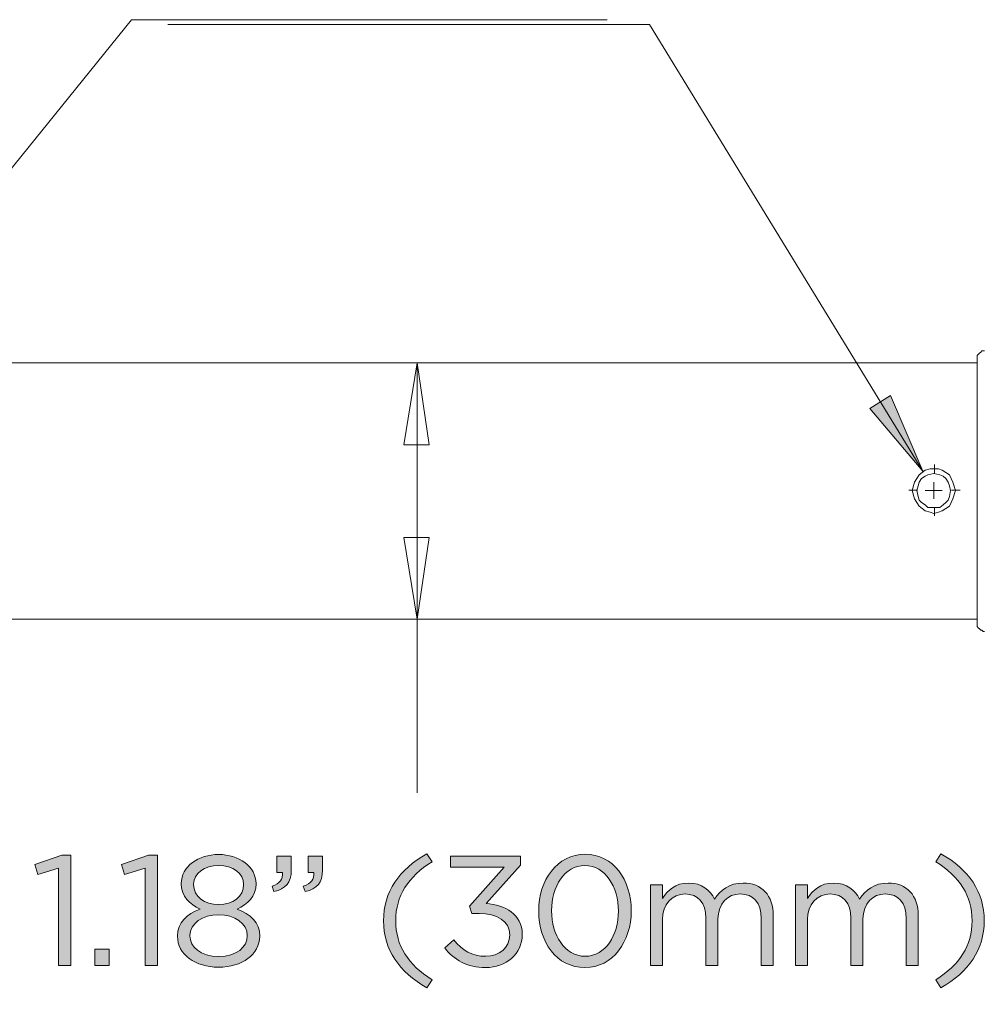
# Model space of a CAD drawing. Units: inches. Extents: x 0.5 to 16.1, y 0.5 to 11.2.
# Drawn here: x 5.9 to 7, y 8.3 to 9.4 of the extents above; entities that cross this region are included whole.
import ezdxf

# ---------------------------------------------------------------- set-up
doc = ezdxf.new("R2010")
doc.units = ezdxf.units.IN
doc.header["$MEASUREMENT"] = 0
for name, pattern in [('AI-Linetype-16', [0.75, 0.6, -0.05, 0.05, -0.05]), ('AI-Linetype-17', [0.75, 0.6, -0.05, 0.05, -0.05]), ('AI-Linetype-18', [0.75, 0.6, -0.05, 0.05, -0.05]), ('AI-Linetype-19', [0.75, 0.6, -0.05, 0.05, -0.05])]:
    doc.linetypes.add(name, pattern=pattern)
doc.layers.add('Layer 1', color=7, linetype='Continuous', lineweight=0)

# ---------------------------------------------------------------- blocks, each defined once
blk = doc.blocks.new('Block_19')
at = {"layer": 'Layer 1', "true_color": 0x000000, "transparency": 33554687}
h = blk.add_hatch(color=18, dxfattribs=at)
h.dxf.hatch_style = 2
edge = h.paths.add_edge_path()
edge.add_spline(control_points=[(6.3176, 8.4074), (6.3176, 8.4406), (6.3354, 8.4666), (6.3676, 8.4847), (6.3676, 8.4847), (6.3735, 8.4755), (6.3735, 8.4755), (6.3461, 8.458), (6.3316, 8.4363), (6.3316, 8.4074), (6.3316, 8.3785), (6.3461, 8.3568), (6.3735, 8.3393), (6.3735, 8.3393), (6.3676, 8.3301), (6.3676, 8.3301), (6.3354, 8.3482), (6.3176, 8.3742), (6.3176, 8.4074)], knot_values=[0, 0, 0, 0, 1, 1, 1, 2, 2, 2, 3, 3, 3, 4, 4, 4, 5, 5, 5, 6, 6, 6, 6], degree=3, periodic=0)
h = blk.add_hatch(color=18, dxfattribs=at)
h.dxf.hatch_style = 2
edge = h.paths.add_edge_path()
edge.add_spline(control_points=[(6.5884, 8.4184), (6.5884, 8.4184), (6.5884, 8.4188), (6.5884, 8.4188), (6.5884, 8.4464), (6.5732, 8.4711), (6.5498, 8.4711), (6.5261, 8.4711), (6.5113, 8.4469), (6.5113, 8.4191), (6.5113, 8.4191), (6.5113, 8.4188), (6.5113, 8.4188), (6.5113, 8.3911), (6.5265, 8.3664), (6.5501, 8.3664), (6.5738, 8.3664), (6.5884, 8.3908), (6.5884, 8.4184)], knot_values=[0, 0, 0, 0, 1, 1, 1, 2, 2, 2, 3, 3, 3, 4, 4, 4, 5, 5, 5, 6, 6, 6, 6], degree=3, periodic=0)
edge = h.paths.add_edge_path()
edge.add_spline(control_points=[(6.4965, 8.4184), (6.4965, 8.4184), (6.4965, 8.4188), (6.4965, 8.4188), (6.4965, 8.4542), (6.5176, 8.4841), (6.5501, 8.4841), (6.5826, 8.4841), (6.6032, 8.4545), (6.6032, 8.4191), (6.6032, 8.4191), (6.6032, 8.4188), (6.6032, 8.4188), (6.6032, 8.3834), (6.5823, 8.3534), (6.5498, 8.3534), (6.5171, 8.3534), (6.4965, 8.383), (6.4965, 8.4184)], knot_values=[0, 0, 0, 0, 1, 1, 1, 2, 2, 2, 3, 3, 3, 4, 4, 4, 5, 5, 5, 6, 6, 6, 6], degree=3, periodic=0)
h = blk.add_hatch(color=18, dxfattribs=at)
h.dxf.hatch_style = 2
edge = h.paths.add_edge_path()
edge.add_spline(control_points=[(6.9544, 8.3393), (6.9818, 8.3568), (6.9963, 8.3785), (6.9963, 8.4074), (6.9963, 8.4363), (6.9818, 8.458), (6.9544, 8.4755), (6.9544, 8.4755), (6.9603, 8.4847), (6.9603, 8.4847), (6.9925, 8.4666), (7.0103, 8.4406), (7.0103, 8.4074), (7.0103, 8.3742), (6.9925, 8.3482), (6.9603, 8.3301), (6.9603, 8.3301), (6.9544, 8.3393), (6.9544, 8.3393)], knot_values=[0, 0, 0, 0, 1, 1, 1, 2, 2, 2, 3, 3, 3, 4, 4, 4, 5, 5, 5, 6, 6, 6, 6], degree=3, periodic=0)
h = blk.add_hatch(color=18, dxfattribs=at)
h.dxf.hatch_style = 2
edge = h.paths.add_edge_path()
edge.add_spline(control_points=[(5.9429, 8.4681), (5.9429, 8.4681), (5.9191, 8.4607), (5.9191, 8.4607), (5.9191, 8.4607), (5.9156, 8.4722), (5.9156, 8.4722), (5.9156, 8.4722), (5.9465, 8.4829), (5.9465, 8.4829), (5.9465, 8.4829), (5.957, 8.4829), (5.957, 8.4829), (5.957, 8.4829), (5.957, 8.3556), (5.957, 8.3556), (5.957, 8.3556), (5.9429, 8.3556), (5.9429, 8.3556), (5.9429, 8.3556), (5.9429, 8.4681), (5.9429, 8.4681)], knot_values=[0, 0, 0, 0, 1, 1, 1, 2, 2, 2, 3, 3, 3, 4, 4, 4, 5, 5, 5, 6, 6, 6, 7, 7, 7, 7], degree=3, periodic=0)
h = blk.add_hatch(color=18, dxfattribs=at)
h.dxf.hatch_style = 2
edge = h.paths.add_edge_path()
edge.add_spline(control_points=[(6.0428, 8.4681), (6.0428, 8.4681), (6.0189, 8.4607), (6.0189, 8.4607), (6.0189, 8.4607), (6.0155, 8.4722), (6.0155, 8.4722), (6.0155, 8.4722), (6.0464, 8.4829), (6.0464, 8.4829), (6.0464, 8.4829), (6.0569, 8.4829), (6.0569, 8.4829), (6.0569, 8.4829), (6.0569, 8.3556), (6.0569, 8.3556), (6.0569, 8.3556), (6.0428, 8.3556), (6.0428, 8.3556), (6.0428, 8.3556), (6.0428, 8.4681), (6.0428, 8.4681)], knot_values=[0, 0, 0, 0, 1, 1, 1, 2, 2, 2, 3, 3, 3, 4, 4, 4, 5, 5, 5, 6, 6, 6, 7, 7, 7, 7], degree=3, periodic=0)
h = blk.add_hatch(color=18, dxfattribs=at)
h.dxf.hatch_style = 2
edge = h.paths.add_edge_path()
edge.add_spline(control_points=[(6.1563, 8.4491), (6.1563, 8.4491), (6.1563, 8.4495), (6.1563, 8.4495), (6.1563, 8.4619), (6.1439, 8.4713), (6.1274, 8.4713), (6.111, 8.4713), (6.0986, 8.4621), (6.0986, 8.4495), (6.0986, 8.4495), (6.0986, 8.4491), (6.0986, 8.4491), (6.0986, 8.4354), (6.1114, 8.426), (6.1274, 8.426), (6.1435, 8.426), (6.1563, 8.4354), (6.1563, 8.4491)], knot_values=[0, 0, 0, 0, 1, 1, 1, 2, 2, 2, 3, 3, 3, 4, 4, 4, 5, 5, 5, 6, 6, 6, 6], degree=3, periodic=0)
edge = h.paths.add_edge_path()
edge.add_spline(control_points=[(6.1605, 8.3899), (6.1605, 8.3899), (6.1605, 8.3902), (6.1605, 8.3902), (6.1605, 8.4043), (6.1459, 8.4143), (6.1274, 8.4143), (6.109, 8.4143), (6.0944, 8.4043), (6.0944, 8.3902), (6.0944, 8.3902), (6.0944, 8.3899), (6.0944, 8.3899), (6.0944, 8.3772), (6.1067, 8.3662), (6.1274, 8.3662), (6.1482, 8.3662), (6.1605, 8.3771), (6.1605, 8.3899)], knot_values=[0, 0, 0, 0, 1, 1, 1, 2, 2, 2, 3, 3, 3, 4, 4, 4, 5, 5, 5, 6, 6, 6, 6], degree=3, periodic=0)
edge = h.paths.add_edge_path()
edge.add_spline(control_points=[(6.08, 8.3895), (6.08, 8.3895), (6.08, 8.3899), (6.08, 8.3899), (6.08, 8.4049), (6.0908, 8.4155), (6.106, 8.4209), (6.0942, 8.4264), (6.0843, 8.4354), (6.0843, 8.45), (6.0843, 8.45), (6.0843, 8.4504), (6.0843, 8.4504), (6.0843, 8.4699), (6.1043, 8.4838), (6.1274, 8.4838), (6.1506, 8.4838), (6.1706, 8.4699), (6.1706, 8.4504), (6.1706, 8.4504), (6.1706, 8.45), (6.1706, 8.45), (6.1706, 8.4354), (6.1607, 8.4264), (6.1489, 8.4209), (6.1639, 8.4153), (6.1749, 8.405), (6.1749, 8.3901), (6.1749, 8.3901), (6.1749, 8.3897), (6.1749, 8.3897), (6.1749, 8.3682), (6.1543, 8.3538), (6.1274, 8.3538), (6.1005, 8.3538), (6.08, 8.3684), (6.08, 8.3895)], knot_values=[0, 0, 0, 0, 1, 1, 1, 2, 2, 2, 3, 3, 3, 4, 4, 4, 5, 5, 5, 6, 6, 6, 7, 7, 7, 8, 8, 8, 9, 9, 9, 10, 10, 10, 11, 11, 11, 12, 12, 12, 12], degree=3, periodic=0)
h = blk.add_hatch(color=18, dxfattribs=at)
h.dxf.hatch_style = 2
edge = h.paths.add_edge_path()
edge.add_spline(control_points=[(6.2251, 8.4473), (6.2341, 8.4506), (6.2379, 8.4552), (6.2372, 8.463), (6.2372, 8.463), (6.2307, 8.463), (6.2307, 8.463), (6.2307, 8.463), (6.2307, 8.482), (6.2307, 8.482), (6.2307, 8.482), (6.2473, 8.482), (6.2473, 8.482), (6.2473, 8.482), (6.2473, 8.4657), (6.2473, 8.4657), (6.2473, 8.4511), (6.241, 8.4441), (6.2273, 8.441), (6.2273, 8.441), (6.2251, 8.4473), (6.2251, 8.4473)], knot_values=[0, 0, 0, 0, 1, 1, 1, 2, 2, 2, 3, 3, 3, 4, 4, 4, 5, 5, 5, 6, 6, 6, 7, 7, 7, 7], degree=3, periodic=0)
edge = h.paths.add_edge_path()
edge.add_spline(control_points=[(6.189, 8.4473), (6.198, 8.4506), (6.2018, 8.4552), (6.2011, 8.463), (6.2011, 8.463), (6.1946, 8.463), (6.1946, 8.463), (6.1946, 8.463), (6.1946, 8.482), (6.1946, 8.482), (6.1946, 8.482), (6.2112, 8.482), (6.2112, 8.482), (6.2112, 8.482), (6.2112, 8.4657), (6.2112, 8.4657), (6.2112, 8.4511), (6.2049, 8.4441), (6.1912, 8.441), (6.1912, 8.441), (6.189, 8.4473), (6.189, 8.4473)], knot_values=[0, 0, 0, 0, 1, 1, 1, 2, 2, 2, 3, 3, 3, 4, 4, 4, 5, 5, 5, 6, 6, 6, 7, 7, 7, 7], degree=3, periodic=0)
h = blk.add_hatch(color=18, dxfattribs=at)
h.dxf.hatch_style = 2
edge = h.paths.add_edge_path()
edge.add_spline(control_points=[(6.3881, 8.376), (6.3881, 8.376), (6.3986, 8.3852), (6.3986, 8.3852), (6.4082, 8.3733), (6.4199, 8.3664), (6.4355, 8.3664), (6.4508, 8.3664), (6.4631, 8.3762), (6.4631, 8.391), (6.4631, 8.391), (6.4631, 8.3913), (6.4631, 8.3913), (6.4631, 8.407), (6.4485, 8.4157), (6.4277, 8.4157), (6.4277, 8.4157), (6.4196, 8.4157), (6.4196, 8.4157), (6.4196, 8.4157), (6.4167, 8.4242), (6.4167, 8.4242), (6.4167, 8.4242), (6.4566, 8.4692), (6.4566, 8.4692), (6.4566, 8.4692), (6.3948, 8.4692), (6.3948, 8.4692), (6.3948, 8.4692), (6.3948, 8.482), (6.3948, 8.482), (6.3948, 8.482), (6.4755, 8.482), (6.4755, 8.482), (6.4755, 8.482), (6.4755, 8.4715), (6.4755, 8.4715), (6.4755, 8.4715), (6.4358, 8.4274), (6.4358, 8.4274), (6.4578, 8.4256), (6.4775, 8.415), (6.4775, 8.3919), (6.4775, 8.3919), (6.4775, 8.3915), (6.4775, 8.3915), (6.4775, 8.3689), (6.4588, 8.3534), (6.4353, 8.3534), (6.4142, 8.3534), (6.3984, 8.3626), (6.3881, 8.376)], knot_values=[0, 0, 0, 0, 1, 1, 1, 2, 2, 2, 3, 3, 3, 4, 4, 4, 5, 5, 5, 6, 6, 6, 7, 7, 7, 8, 8, 8, 9, 9, 9, 10, 10, 10, 11, 11, 11, 12, 12, 12, 13, 13, 13, 14, 14, 14, 15, 15, 15, 16, 16, 16, 17, 17, 17, 17], degree=3, periodic=0)
h = blk.add_hatch(color=18, dxfattribs=at)
h.dxf.hatch_style = 2
edge = h.paths.add_edge_path()
edge.add_spline(control_points=[(6.6254, 8.4489), (6.6254, 8.4489), (6.6393, 8.4489), (6.6393, 8.4489), (6.6393, 8.4489), (6.6393, 8.4332), (6.6393, 8.4332), (6.6454, 8.4424), (6.6538, 8.4509), (6.6695, 8.4509), (6.6846, 8.4509), (6.6944, 8.4428), (6.6994, 8.4323), (6.7061, 8.4426), (6.7161, 8.4509), (6.7323, 8.4509), (6.7538, 8.4509), (6.767, 8.4365), (6.767, 8.4134), (6.767, 8.4134), (6.767, 8.3556), (6.767, 8.3556), (6.767, 8.3556), (6.7531, 8.3556), (6.7531, 8.3556), (6.7531, 8.3556), (6.7531, 8.4101), (6.7531, 8.4101), (6.7531, 8.4282), (6.744, 8.4383), (6.7289, 8.4383), (6.7148, 8.4383), (6.7032, 8.4278), (6.7032, 8.4094), (6.7032, 8.4094), (6.7032, 8.3556), (6.7032, 8.3556), (6.7032, 8.3556), (6.6893, 8.3556), (6.6893, 8.3556), (6.6893, 8.3556), (6.6893, 8.4105), (6.6893, 8.4105), (6.6893, 8.428), (6.6801, 8.4383), (6.6653, 8.4383), (6.6505, 8.4383), (6.6393, 8.426), (6.6393, 8.4088), (6.6393, 8.4088), (6.6393, 8.3556), (6.6393, 8.3556), (6.6393, 8.3556), (6.6254, 8.3556), (6.6254, 8.3556), (6.6254, 8.3556), (6.6254, 8.4489), (6.6254, 8.4489)], knot_values=[0, 0, 0, 0, 1, 1, 1, 2, 2, 2, 3, 3, 3, 4, 4, 4, 5, 5, 5, 6, 6, 6, 7, 7, 7, 8, 8, 8, 9, 9, 9, 10, 10, 10, 11, 11, 11, 12, 12, 12, 13, 13, 13, 14, 14, 14, 15, 15, 15, 16, 16, 16, 17, 17, 17, 18, 18, 18, 19, 19, 19, 19], degree=3, periodic=0)
h = blk.add_hatch(color=18, dxfattribs=at)
h.dxf.hatch_style = 2
edge = h.paths.add_edge_path()
edge.add_spline(control_points=[(6.7926, 8.4489), (6.7926, 8.4489), (6.8065, 8.4489), (6.8065, 8.4489), (6.8065, 8.4489), (6.8065, 8.4332), (6.8065, 8.4332), (6.8126, 8.4424), (6.8209, 8.4509), (6.8366, 8.4509), (6.8518, 8.4509), (6.8616, 8.4428), (6.8666, 8.4323), (6.8733, 8.4426), (6.8832, 8.4509), (6.8995, 8.4509), (6.921, 8.4509), (6.9342, 8.4365), (6.9342, 8.4134), (6.9342, 8.4134), (6.9342, 8.3556), (6.9342, 8.3556), (6.9342, 8.3556), (6.9203, 8.3556), (6.9203, 8.3556), (6.9203, 8.3556), (6.9203, 8.4101), (6.9203, 8.4101), (6.9203, 8.4282), (6.9112, 8.4383), (6.8961, 8.4383), (6.882, 8.4383), (6.8704, 8.4278), (6.8704, 8.4094), (6.8704, 8.4094), (6.8704, 8.3556), (6.8704, 8.3556), (6.8704, 8.3556), (6.8565, 8.3556), (6.8565, 8.3556), (6.8565, 8.3556), (6.8565, 8.4105), (6.8565, 8.4105), (6.8565, 8.428), (6.8473, 8.4383), (6.8325, 8.4383), (6.8177, 8.4383), (6.8065, 8.426), (6.8065, 8.4088), (6.8065, 8.4088), (6.8065, 8.3556), (6.8065, 8.3556), (6.8065, 8.3556), (6.7926, 8.3556), (6.7926, 8.3556), (6.7926, 8.3556), (6.7926, 8.4489), (6.7926, 8.4489)], knot_values=[0, 0, 0, 0, 1, 1, 1, 2, 2, 2, 3, 3, 3, 4, 4, 4, 5, 5, 5, 6, 6, 6, 7, 7, 7, 8, 8, 8, 9, 9, 9, 10, 10, 10, 11, 11, 11, 12, 12, 12, 13, 13, 13, 14, 14, 14, 15, 15, 15, 16, 16, 16, 17, 17, 17, 18, 18, 18, 19, 19, 19, 19], degree=3, periodic=0)
h = blk.add_hatch(color=18, dxfattribs=at)
h.dxf.hatch_style = 2
edge = h.paths.add_edge_path()
edge.add_spline(control_points=[(5.9846, 8.3745), (5.9846, 8.3745), (6.0012, 8.3745), (6.0012, 8.3745), (6.0012, 8.3745), (6.0012, 8.3556), (6.0012, 8.3556), (6.0012, 8.3556), (5.9846, 8.3556), (5.9846, 8.3556), (5.9846, 8.3556), (5.9846, 8.3745), (5.9846, 8.3745)], knot_values=[0, 0, 0, 0, 1, 1, 1, 2, 2, 2, 3, 3, 3, 4, 4, 4, 4], degree=3, periodic=0)
at = {"layer": 'Layer 1'}
for points, knots in [([(6.3176, 8.4074), (6.3176, 8.4406), (6.3354, 8.4666), (6.3676, 8.4847), (6.3676, 8.4847), (6.3735, 8.4755), (6.3735, 8.4755), (6.3461, 8.458), (6.3316, 8.4363), (6.3316, 8.4074), (6.3316, 8.3785), (6.3461, 8.3568), (6.3735, 8.3393), (6.3735, 8.3393), (6.3676, 8.3301), (6.3676, 8.3301), (6.3354, 8.3482), (6.3176, 8.3742), (6.3176, 8.4074)], [0, 0, 0, 0, 1, 1, 1, 2, 2, 2, 3, 3, 3, 4, 4, 4, 5, 5, 5, 6, 6, 6, 6]), ([(6.4965, 8.4184), (6.4965, 8.4184), (6.4965, 8.4188), (6.4965, 8.4188), (6.4965, 8.4542), (6.5176, 8.4841), (6.5501, 8.4841), (6.5826, 8.4841), (6.6032, 8.4545), (6.6032, 8.4191), (6.6032, 8.4191), (6.6032, 8.4188), (6.6032, 8.4188), (6.6032, 8.3834), (6.5823, 8.3534), (6.5498, 8.3534), (6.5171, 8.3534), (6.4965, 8.383), (6.4965, 8.4184)], [0, 0, 0, 0, 1, 1, 1, 2, 2, 2, 3, 3, 3, 4, 4, 4, 5, 5, 5, 6, 6, 6, 6]), ([(6.9544, 8.3393), (6.9818, 8.3568), (6.9963, 8.3785), (6.9963, 8.4074), (6.9963, 8.4363), (6.9818, 8.458), (6.9544, 8.4755), (6.9544, 8.4755), (6.9603, 8.4847), (6.9603, 8.4847), (6.9925, 8.4666), (7.0103, 8.4406), (7.0103, 8.4074), (7.0103, 8.3742), (6.9925, 8.3482), (6.9603, 8.3301), (6.9603, 8.3301), (6.9544, 8.3393), (6.9544, 8.3393)], [0, 0, 0, 0, 1, 1, 1, 2, 2, 2, 3, 3, 3, 4, 4, 4, 5, 5, 5, 6, 6, 6, 6]), ([(5.9429, 8.4681), (5.9429, 8.4681), (5.9191, 8.4607), (5.9191, 8.4607), (5.9191, 8.4607), (5.9156, 8.4722), (5.9156, 8.4722), (5.9156, 8.4722), (5.9465, 8.4829), (5.9465, 8.4829), (5.9465, 8.4829), (5.957, 8.4829), (5.957, 8.4829), (5.957, 8.4829), (5.957, 8.3556), (5.957, 8.3556), (5.957, 8.3556), (5.9429, 8.3556), (5.9429, 8.3556), (5.9429, 8.3556), (5.9429, 8.4681), (5.9429, 8.4681)], [0, 0, 0, 0, 1, 1, 1, 2, 2, 2, 3, 3, 3, 4, 4, 4, 5, 5, 5, 6, 6, 6, 7, 7, 7, 7]), ([(6.0428, 8.4681), (6.0428, 8.4681), (6.0189, 8.4607), (6.0189, 8.4607), (6.0189, 8.4607), (6.0155, 8.4722), (6.0155, 8.4722), (6.0155, 8.4722), (6.0464, 8.4829), (6.0464, 8.4829), (6.0464, 8.4829), (6.0569, 8.4829), (6.0569, 8.4829), (6.0569, 8.4829), (6.0569, 8.3556), (6.0569, 8.3556), (6.0569, 8.3556), (6.0428, 8.3556), (6.0428, 8.3556), (6.0428, 8.3556), (6.0428, 8.4681), (6.0428, 8.4681)], [0, 0, 0, 0, 1, 1, 1, 2, 2, 2, 3, 3, 3, 4, 4, 4, 5, 5, 5, 6, 6, 6, 7, 7, 7, 7]), ([(6.08, 8.3895), (6.08, 8.3895), (6.08, 8.3899), (6.08, 8.3899), (6.08, 8.4049), (6.0908, 8.4155), (6.106, 8.4209), (6.0942, 8.4264), (6.0843, 8.4354), (6.0843, 8.45), (6.0843, 8.45), (6.0843, 8.4504), (6.0843, 8.4504), (6.0843, 8.4699), (6.1043, 8.4838), (6.1274, 8.4838), (6.1506, 8.4838), (6.1706, 8.4699), (6.1706, 8.4504), (6.1706, 8.4504), (6.1706, 8.45), (6.1706, 8.45), (6.1706, 8.4354), (6.1607, 8.4264), (6.1489, 8.4209), (6.1639, 8.4153), (6.1749, 8.405), (6.1749, 8.3901), (6.1749, 8.3901), (6.1749, 8.3897), (6.1749, 8.3897), (6.1749, 8.3682), (6.1543, 8.3538), (6.1274, 8.3538), (6.1005, 8.3538), (6.08, 8.3684), (6.08, 8.3895)], [0, 0, 0, 0, 1, 1, 1, 2, 2, 2, 3, 3, 3, 4, 4, 4, 5, 5, 5, 6, 6, 6, 7, 7, 7, 8, 8, 8, 9, 9, 9, 10, 10, 10, 11, 11, 11, 12, 12, 12, 12]), ([(6.189, 8.4473), (6.198, 8.4506), (6.2018, 8.4552), (6.2011, 8.463), (6.2011, 8.463), (6.1946, 8.463), (6.1946, 8.463), (6.1946, 8.463), (6.1946, 8.482), (6.1946, 8.482), (6.1946, 8.482), (6.2112, 8.482), (6.2112, 8.482), (6.2112, 8.482), (6.2112, 8.4657), (6.2112, 8.4657), (6.2112, 8.4511), (6.2049, 8.4441), (6.1912, 8.441), (6.1912, 8.441), (6.189, 8.4473), (6.189, 8.4473)], [0, 0, 0, 0, 1, 1, 1, 2, 2, 2, 3, 3, 3, 4, 4, 4, 5, 5, 5, 6, 6, 6, 7, 7, 7, 7]), ([(6.2251, 8.4473), (6.2341, 8.4506), (6.2379, 8.4552), (6.2372, 8.463), (6.2372, 8.463), (6.2307, 8.463), (6.2307, 8.463), (6.2307, 8.463), (6.2307, 8.482), (6.2307, 8.482), (6.2307, 8.482), (6.2473, 8.482), (6.2473, 8.482), (6.2473, 8.482), (6.2473, 8.4657), (6.2473, 8.4657), (6.2473, 8.4511), (6.241, 8.4441), (6.2273, 8.441), (6.2273, 8.441), (6.2251, 8.4473), (6.2251, 8.4473)], [0, 0, 0, 0, 1, 1, 1, 2, 2, 2, 3, 3, 3, 4, 4, 4, 5, 5, 5, 6, 6, 6, 7, 7, 7, 7]), ([(6.3881, 8.376), (6.3881, 8.376), (6.3986, 8.3852), (6.3986, 8.3852), (6.4082, 8.3733), (6.4199, 8.3664), (6.4355, 8.3664), (6.4508, 8.3664), (6.4631, 8.3762), (6.4631, 8.391), (6.4631, 8.391), (6.4631, 8.3913), (6.4631, 8.3913), (6.4631, 8.407), (6.4485, 8.4157), (6.4277, 8.4157), (6.4277, 8.4157), (6.4196, 8.4157), (6.4196, 8.4157), (6.4196, 8.4157), (6.4167, 8.4242), (6.4167, 8.4242), (6.4167, 8.4242), (6.4566, 8.4692), (6.4566, 8.4692), (6.4566, 8.4692), (6.3948, 8.4692), (6.3948, 8.4692), (6.3948, 8.4692), (6.3948, 8.482), (6.3948, 8.482), (6.3948, 8.482), (6.4755, 8.482), (6.4755, 8.482), (6.4755, 8.482), (6.4755, 8.4715), (6.4755, 8.4715), (6.4755, 8.4715), (6.4358, 8.4274), (6.4358, 8.4274), (6.4578, 8.4256), (6.4775, 8.415), (6.4775, 8.3919), (6.4775, 8.3919), (6.4775, 8.3915), (6.4775, 8.3915), (6.4775, 8.3689), (6.4588, 8.3534), (6.4353, 8.3534), (6.4142, 8.3534), (6.3984, 8.3626), (6.3881, 8.376)], [0, 0, 0, 0, 1, 1, 1, 2, 2, 2, 3, 3, 3, 4, 4, 4, 5, 5, 5, 6, 6, 6, 7, 7, 7, 8, 8, 8, 9, 9, 9, 10, 10, 10, 11, 11, 11, 12, 12, 12, 13, 13, 13, 14, 14, 14, 15, 15, 15, 16, 16, 16, 17, 17, 17, 17]), ([(6.1563, 8.4491), (6.1563, 8.4491), (6.1563, 8.4495), (6.1563, 8.4495), (6.1563, 8.4619), (6.1439, 8.4713), (6.1274, 8.4713), (6.111, 8.4713), (6.0986, 8.4621), (6.0986, 8.4495), (6.0986, 8.4495), (6.0986, 8.4491), (6.0986, 8.4491), (6.0986, 8.4354), (6.1114, 8.426), (6.1274, 8.426), (6.1435, 8.426), (6.1563, 8.4354), (6.1563, 8.4491)], [0, 0, 0, 0, 1, 1, 1, 2, 2, 2, 3, 3, 3, 4, 4, 4, 5, 5, 5, 6, 6, 6, 6]), ([(6.5884, 8.4184), (6.5884, 8.4184), (6.5884, 8.4188), (6.5884, 8.4188), (6.5884, 8.4464), (6.5732, 8.4711), (6.5498, 8.4711), (6.5261, 8.4711), (6.5113, 8.4469), (6.5113, 8.4191), (6.5113, 8.4191), (6.5113, 8.4188), (6.5113, 8.4188), (6.5113, 8.3911), (6.5265, 8.3664), (6.5501, 8.3664), (6.5738, 8.3664), (6.5884, 8.3908), (6.5884, 8.4184)], [0, 0, 0, 0, 1, 1, 1, 2, 2, 2, 3, 3, 3, 4, 4, 4, 5, 5, 5, 6, 6, 6, 6]), ([(6.6254, 8.4489), (6.6254, 8.4489), (6.6393, 8.4489), (6.6393, 8.4489), (6.6393, 8.4489), (6.6393, 8.4332), (6.6393, 8.4332), (6.6454, 8.4424), (6.6538, 8.4509), (6.6695, 8.4509), (6.6846, 8.4509), (6.6944, 8.4428), (6.6994, 8.4323), (6.7061, 8.4426), (6.7161, 8.4509), (6.7323, 8.4509), (6.7538, 8.4509), (6.767, 8.4365), (6.767, 8.4134), (6.767, 8.4134), (6.767, 8.3556), (6.767, 8.3556), (6.767, 8.3556), (6.7531, 8.3556), (6.7531, 8.3556), (6.7531, 8.3556), (6.7531, 8.4101), (6.7531, 8.4101), (6.7531, 8.4282), (6.744, 8.4383), (6.7289, 8.4383), (6.7148, 8.4383), (6.7032, 8.4278), (6.7032, 8.4094), (6.7032, 8.4094), (6.7032, 8.3556), (6.7032, 8.3556), (6.7032, 8.3556), (6.6893, 8.3556), (6.6893, 8.3556), (6.6893, 8.3556), (6.6893, 8.4105), (6.6893, 8.4105), (6.6893, 8.428), (6.6801, 8.4383), (6.6653, 8.4383), (6.6505, 8.4383), (6.6393, 8.426), (6.6393, 8.4088), (6.6393, 8.4088), (6.6393, 8.3556), (6.6393, 8.3556), (6.6393, 8.3556), (6.6254, 8.3556), (6.6254, 8.3556), (6.6254, 8.3556), (6.6254, 8.4489), (6.6254, 8.4489)], [0, 0, 0, 0, 1, 1, 1, 2, 2, 2, 3, 3, 3, 4, 4, 4, 5, 5, 5, 6, 6, 6, 7, 7, 7, 8, 8, 8, 9, 9, 9, 10, 10, 10, 11, 11, 11, 12, 12, 12, 13, 13, 13, 14, 14, 14, 15, 15, 15, 16, 16, 16, 17, 17, 17, 18, 18, 18, 19, 19, 19, 19]), ([(6.7926, 8.4489), (6.7926, 8.4489), (6.8065, 8.4489), (6.8065, 8.4489), (6.8065, 8.4489), (6.8065, 8.4332), (6.8065, 8.4332), (6.8126, 8.4424), (6.8209, 8.4509), (6.8366, 8.4509), (6.8518, 8.4509), (6.8616, 8.4428), (6.8666, 8.4323), (6.8733, 8.4426), (6.8832, 8.4509), (6.8995, 8.4509), (6.921, 8.4509), (6.9342, 8.4365), (6.9342, 8.4134), (6.9342, 8.4134), (6.9342, 8.3556), (6.9342, 8.3556), (6.9342, 8.3556), (6.9203, 8.3556), (6.9203, 8.3556), (6.9203, 8.3556), (6.9203, 8.4101), (6.9203, 8.4101), (6.9203, 8.4282), (6.9112, 8.4383), (6.8961, 8.4383), (6.882, 8.4383), (6.8704, 8.4278), (6.8704, 8.4094), (6.8704, 8.4094), (6.8704, 8.3556), (6.8704, 8.3556), (6.8704, 8.3556), (6.8565, 8.3556), (6.8565, 8.3556), (6.8565, 8.3556), (6.8565, 8.4105), (6.8565, 8.4105), (6.8565, 8.428), (6.8473, 8.4383), (6.8325, 8.4383), (6.8177, 8.4383), (6.8065, 8.426), (6.8065, 8.4088), (6.8065, 8.4088), (6.8065, 8.3556), (6.8065, 8.3556), (6.8065, 8.3556), (6.7926, 8.3556), (6.7926, 8.3556), (6.7926, 8.3556), (6.7926, 8.4489), (6.7926, 8.4489)], [0, 0, 0, 0, 1, 1, 1, 2, 2, 2, 3, 3, 3, 4, 4, 4, 5, 5, 5, 6, 6, 6, 7, 7, 7, 8, 8, 8, 9, 9, 9, 10, 10, 10, 11, 11, 11, 12, 12, 12, 13, 13, 13, 14, 14, 14, 15, 15, 15, 16, 16, 16, 17, 17, 17, 18, 18, 18, 19, 19, 19, 19]), ([(6.1605, 8.3899), (6.1605, 8.3899), (6.1605, 8.3902), (6.1605, 8.3902), (6.1605, 8.4043), (6.1459, 8.4143), (6.1274, 8.4143), (6.109, 8.4143), (6.0944, 8.4043), (6.0944, 8.3902), (6.0944, 8.3902), (6.0944, 8.3899), (6.0944, 8.3899), (6.0944, 8.3772), (6.1067, 8.3662), (6.1274, 8.3662), (6.1482, 8.3662), (6.1605, 8.3771), (6.1605, 8.3899)], [0, 0, 0, 0, 1, 1, 1, 2, 2, 2, 3, 3, 3, 4, 4, 4, 5, 5, 5, 6, 6, 6, 6]), ([(5.9846, 8.3745), (5.9846, 8.3745), (6.0012, 8.3745), (6.0012, 8.3745), (6.0012, 8.3745), (6.0012, 8.3556), (6.0012, 8.3556), (6.0012, 8.3556), (5.9846, 8.3556), (5.9846, 8.3556), (5.9846, 8.3556), (5.9846, 8.3745), (5.9846, 8.3745)], [0, 0, 0, 0, 1, 1, 1, 2, 2, 2, 3, 3, 3, 4, 4, 4, 4])]:
    blk.add_open_spline(points, degree=3, knots=knots, dxfattribs=at)
blk = doc.blocks.new('Block_18')
at = {"layer": 'Layer 1'}
blk.add_blockref('Block_19', (0, 0), dxfattribs=at)

msp = doc.modelspace()

# ---------------------------------------------------------------- hatches: boundary and pattern name
at = {"layer": 'Layer 1', "true_color": 0x000000, "transparency": 33554687}
h = msp.add_hatch(color=18, dxfattribs=at)
h.dxf.hatch_style = 2
edge = h.paths.add_edge_path()
edge.add_spline(control_points=[(5.6048, 8.9245), (5.6048, 8.9245), (5.6534, 9.0065), (5.6534, 9.0065), (5.6534, 9.0065), (5.6756, 8.9898), (5.6756, 8.9898)], knot_values=[0, 0, 0, 0, 1, 1, 1, 2, 2, 2, 2], degree=3, periodic=0)
edge.add_line((5.6756, 8.9898), (5.6048, 8.9245))
edge = h.paths.add_edge_path()
edge.add_spline(control_points=[(6.9395, 8.9259), (6.9395, 8.9259), (6.8784, 8.9981), (6.8784, 8.9981), (6.8784, 8.9981), (6.902, 9.0134), (6.902, 9.0134)], knot_values=[0, 0, 0, 0, 1, 1, 1, 2, 2, 2, 2], degree=3, periodic=0)
edge.add_line((6.902, 9.0134), (6.9395, 8.9259))
edge = h.paths.add_edge_path()
edge.add_spline(control_points=[(10.6548, 6.0953), (10.6548, 6.0953), (10.7076, 6.1745), (10.7076, 6.1745), (10.7076, 6.1745), (10.7284, 6.1551), (10.7284, 6.1551)], knot_values=[0, 0, 0, 0, 1, 1, 1, 2, 2, 2, 2], degree=3, periodic=0)
edge.add_line((10.7284, 6.1551), (10.6548, 6.0953))

# ---------------------------------------------------------------- linework, layer by layer
at = {"layer": 'Layer 1', "color": 1, "linetype": 'AI-Linetype-16', "lineweight": 18, "true_color": 0xff0000}
msp.add_line((6.9529, 8.9236), (6.9529, 8.9335), dxfattribs=at)
at = {"layer": 'Layer 1', "color": 1, "linetype": 'AI-Linetype-17', "lineweight": 18, "true_color": 0xff0000}
msp.add_line((6.9332, 8.9039), (6.9234, 8.9039), dxfattribs=at)
at = {"layer": 'Layer 1', "color": 1, "linetype": 'AI-Linetype-19', "lineweight": 18, "true_color": 0xff0000}
msp.add_line((6.9726, 8.9039), (6.9824, 8.9039), dxfattribs=at)
at = {"layer": 'Layer 1', "color": 1, "linetype": 'AI-Linetype-18', "lineweight": 18, "true_color": 0xff0000}
msp.add_line((6.9529, 8.8842), (6.9529, 8.8744), dxfattribs=at)
at = {"layer": 'Layer 1', "color": 18, "lineweight": 18, "true_color": 0x000000}
for points in [[(6.027, 9.4467), (6.027, 9.4467), (5.6048, 8.9245), (5.6048, 8.9245)], [(6.5756, 9.4467), (6.5756, 9.4467), (6.027, 9.4467), (6.027, 9.4467)], [(6.0687, 9.4412), (6.0687, 9.4412), (6.6242, 9.4412), (6.6242, 9.4412)], [(6.6242, 9.4412), (6.6242, 9.4412), (6.9395, 8.9259), (6.9395, 8.9259)], [(7.002, 9.0509), (7.002, 9.0509), (5.6729, 9.0509), (5.6729, 9.0509)], [(6.3409, 8.9565), (6.3409, 8.9565), (6.3562, 9.0509), (6.3562, 9.0509)], [(6.3562, 9.0509), (6.3562, 9.0509), (6.3562, 8.7551), (6.3562, 8.7551)], [(6.3562, 9.0509), (6.3562, 9.0509), (6.3701, 8.9565), (6.3701, 8.9565)], [(6.3701, 8.9565), (6.3701, 8.9565), (6.3409, 8.9565), (6.3409, 8.9565)], [(6.3562, 8.7551), (6.3562, 8.7551), (6.3409, 8.8495), (6.3409, 8.8495)], [(6.3409, 8.8495), (6.3409, 8.8495), (6.3701, 8.8495), (6.3701, 8.8495)], [(6.3701, 8.8495), (6.3701, 8.8495), (6.3562, 8.7551), (6.3562, 8.7551)], [(5.6729, 8.7551), (5.6729, 8.7551), (7.002, 8.7551), (7.002, 8.7551)], [(6.3562, 8.7551), (6.3562, 8.7551), (6.3562, 8.5551), (6.3562, 8.5551)]]:
    msp.add_open_spline(points, degree=3, dxfattribs=at)
for points, knots in [([(7.0104, 9.0648), (7.0104, 9.0648), (7.009, 9.0648), (7.009, 9.0648), (7.009, 9.0648), (7.0076, 9.0648), (7.0076, 9.0648), (7.0076, 9.0648), (7.0062, 9.0634), (7.0062, 9.0634), (7.0062, 9.0634), (7.0048, 9.062), (7.0048, 9.062), (7.0048, 9.062), (7.0034, 9.0606), (7.0034, 9.0606), (7.0034, 9.0606), (7.002, 9.0592), (7.002, 9.0592), (7.002, 9.0592), (7.002, 9.0578), (7.002, 9.0578), (7.002, 9.0578), (7.002, 9.0551), (7.002, 9.0551)], [0, 0, 0, 0, 1, 1, 1, 2, 2, 2, 3, 3, 3, 4, 4, 4, 5, 5, 5, 6, 6, 6, 7, 7, 7, 8, 8, 8, 8]), ([(7.002, 9.0551), (7.002, 9.0551), (7.002, 9.0523), (7.002, 9.0523), (7.002, 9.0523), (7.002, 9.0453), (7.002, 9.0453), (7.002, 9.0453), (7.002, 9.0301), (7.002, 9.0301), (7.002, 9.0301), (7.002, 9.0106), (7.002, 9.0106), (7.002, 9.0106), (7.002, 8.987), (7.002, 8.987), (7.002, 8.987), (7.002, 8.9592), (7.002, 8.9592), (7.002, 8.9592), (7.002, 8.9315), (7.002, 8.9315), (7.002, 8.9315), (7.002, 8.9037), (7.002, 8.9037), (7.002, 8.9037), (7.002, 8.8759), (7.002, 8.8759), (7.002, 8.8759), (7.002, 8.8467), (7.002, 8.8467), (7.002, 8.8467), (7.002, 8.8203), (7.002, 8.8203), (7.002, 8.8203), (7.002, 8.7953), (7.002, 8.7953), (7.002, 8.7953), (7.002, 8.7759), (7.002, 8.7759), (7.002, 8.7759), (7.002, 8.762), (7.002, 8.762), (7.002, 8.762), (7.002, 8.7537), (7.002, 8.7537), (7.002, 8.7537), (7.002, 8.7509), (7.002, 8.7509)], [0, 0, 0, 0, 1, 1, 1, 2, 2, 2, 3, 3, 3, 4, 4, 4, 5, 5, 5, 6, 6, 6, 7, 7, 7, 8, 8, 8, 9, 9, 9, 10, 10, 10, 11, 11, 11, 12, 12, 12, 13, 13, 13, 14, 14, 14, 15, 15, 15, 16, 16, 16, 16]), ([(7.002, 8.7551), (7.002, 8.7551), (7.002, 8.7565), (7.002, 8.7565), (7.002, 8.7565), (7.002, 8.7606), (7.002, 8.7606), (7.002, 8.7606), (7.002, 8.769), (7.002, 8.769), (7.002, 8.769), (7.002, 8.7787), (7.002, 8.7787), (7.002, 8.7787), (7.002, 8.7926), (7.002, 8.7926), (7.002, 8.7926), (7.002, 8.8092), (7.002, 8.8092), (7.002, 8.8092), (7.002, 8.8273), (7.002, 8.8273), (7.002, 8.8273), (7.002, 8.8481), (7.002, 8.8481), (7.002, 8.8481), (7.002, 8.869), (7.002, 8.869), (7.002, 8.869), (7.002, 8.8926), (7.002, 8.8926), (7.002, 8.8926), (7.002, 8.9148), (7.002, 8.9148), (7.002, 8.9148), (7.002, 8.937), (7.002, 8.937), (7.002, 8.937), (7.002, 8.9578), (7.002, 8.9578), (7.002, 8.9578), (7.002, 8.9787), (7.002, 8.9787), (7.002, 8.9787), (7.002, 8.9967), (7.002, 8.9967), (7.002, 8.9967), (7.002, 9.0134), (7.002, 9.0134), (7.002, 9.0134), (7.002, 9.0273), (7.002, 9.0273), (7.002, 9.0273), (7.002, 9.0384), (7.002, 9.0384), (7.002, 9.0384), (7.002, 9.0453), (7.002, 9.0453), (7.002, 9.0453), (7.002, 9.0495), (7.002, 9.0495), (7.002, 9.0495), (7.002, 9.0509), (7.002, 9.0509)], [0, 0, 0, 0, 1, 1, 1, 2, 2, 2, 3, 3, 3, 4, 4, 4, 5, 5, 5, 6, 6, 6, 7, 7, 7, 8, 8, 8, 9, 9, 9, 10, 10, 10, 11, 11, 11, 12, 12, 12, 13, 13, 13, 14, 14, 14, 15, 15, 15, 16, 16, 16, 17, 17, 17, 18, 18, 18, 19, 19, 19, 20, 20, 20, 21, 21, 21, 21]), ([(6.9395, 8.9259), (6.9395, 8.9259), (6.8784, 8.9981), (6.8784, 8.9981), (6.8784, 8.9981), (6.902, 9.0134), (6.902, 9.0134), (6.902, 9.0134), (6.9395, 8.9259), (6.9395, 8.9259)], [0, 0, 0, 0, 1, 1, 1, 2, 2, 2, 3, 3, 3, 3]), ([(6.927, 8.9037), (6.927, 8.9037), (6.9298, 8.9134), (6.9298, 8.9134), (6.9298, 8.9134), (6.9354, 8.9217), (6.9354, 8.9217), (6.9354, 8.9217), (6.9423, 8.9273), (6.9423, 8.9273), (6.9423, 8.9273), (6.9479, 8.9287), (6.9479, 8.9287), (6.9479, 8.9287), (6.952, 8.9287), (6.952, 8.9287), (6.952, 8.9287), (6.9576, 8.9287), (6.9576, 8.9287), (6.9576, 8.9287), (6.9617, 8.9273), (6.9617, 8.9273), (6.9617, 8.9273), (6.9701, 8.9217), (6.9701, 8.9217), (6.9701, 8.9217), (6.9742, 8.9134), (6.9742, 8.9134), (6.9742, 8.9134), (6.977, 8.9037), (6.977, 8.9037), (6.977, 8.9037), (6.9742, 8.894), (6.9742, 8.894), (6.9742, 8.894), (6.9701, 8.8856), (6.9701, 8.8856), (6.9701, 8.8856), (6.9617, 8.8801), (6.9617, 8.8801), (6.9617, 8.8801), (6.9576, 8.8787), (6.9576, 8.8787), (6.9576, 8.8787), (6.952, 8.8773), (6.952, 8.8773), (6.952, 8.8773), (6.9479, 8.8787), (6.9479, 8.8787), (6.9479, 8.8787), (6.9423, 8.8801), (6.9423, 8.8801), (6.9423, 8.8801), (6.9354, 8.8856), (6.9354, 8.8856), (6.9354, 8.8856), (6.9298, 8.894), (6.9298, 8.894), (6.9298, 8.894), (6.927, 8.9037), (6.927, 8.9037)], [0, 0, 0, 0, 1, 1, 1, 2, 2, 2, 3, 3, 3, 4, 4, 4, 5, 5, 5, 6, 6, 6, 7, 7, 7, 8, 8, 8, 9, 9, 9, 10, 10, 10, 11, 11, 11, 12, 12, 12, 13, 13, 13, 14, 14, 14, 15, 15, 15, 16, 16, 16, 17, 17, 17, 18, 18, 18, 19, 19, 19, 20, 20, 20, 20]), ([(6.9326, 8.9037), (6.9326, 8.9037), (6.934, 8.8967), (6.934, 8.8967), (6.934, 8.8967), (6.9354, 8.8926), (6.9354, 8.8926), (6.9354, 8.8926), (6.9381, 8.8898), (6.9381, 8.8898), (6.9381, 8.8898), (6.9423, 8.887), (6.9423, 8.887), (6.9423, 8.887), (6.9451, 8.8842), (6.9451, 8.8842), (6.9451, 8.8842), (6.952, 8.8842), (6.952, 8.8842), (6.952, 8.8842), (6.959, 8.8842), (6.959, 8.8842), (6.959, 8.8842), (6.9631, 8.887), (6.9631, 8.887), (6.9631, 8.887), (6.9659, 8.8898), (6.9659, 8.8898), (6.9659, 8.8898), (6.9687, 8.8926), (6.9687, 8.8926), (6.9687, 8.8926), (6.9701, 8.8967), (6.9701, 8.8967), (6.9701, 8.8967), (6.9715, 8.9037), (6.9715, 8.9037), (6.9715, 8.9037), (6.9701, 8.9092), (6.9701, 8.9092), (6.9701, 8.9092), (6.9687, 8.9134), (6.9687, 8.9134), (6.9687, 8.9134), (6.9659, 8.9176), (6.9659, 8.9176), (6.9659, 8.9176), (6.9631, 8.9203), (6.9631, 8.9203), (6.9631, 8.9203), (6.959, 8.9217), (6.959, 8.9217), (6.959, 8.9217), (6.952, 8.9231), (6.952, 8.9231), (6.952, 8.9231), (6.9451, 8.9217), (6.9451, 8.9217), (6.9451, 8.9217), (6.9423, 8.9203), (6.9423, 8.9203), (6.9423, 8.9203), (6.9381, 8.9176), (6.9381, 8.9176), (6.9381, 8.9176), (6.9354, 8.9134), (6.9354, 8.9134), (6.9354, 8.9134), (6.934, 8.9092), (6.934, 8.9092), (6.934, 8.9092), (6.9326, 8.9037), (6.9326, 8.9037)], [0, 0, 0, 0, 1, 1, 1, 2, 2, 2, 3, 3, 3, 4, 4, 4, 5, 5, 5, 6, 6, 6, 7, 7, 7, 8, 8, 8, 9, 9, 9, 10, 10, 10, 11, 11, 11, 12, 12, 12, 13, 13, 13, 14, 14, 14, 15, 15, 15, 16, 16, 16, 17, 17, 17, 18, 18, 18, 19, 19, 19, 20, 20, 20, 21, 21, 21, 22, 22, 22, 23, 23, 23, 24, 24, 24, 24]), ([(7.002, 8.7509), (7.002, 8.7509), (7.002, 8.7495), (7.002, 8.7495), (7.002, 8.7495), (7.002, 8.7467), (7.002, 8.7467), (7.002, 8.7467), (7.0034, 8.7453), (7.0034, 8.7453), (7.0034, 8.7453), (7.0048, 8.744), (7.0048, 8.744), (7.0048, 8.744), (7.0062, 8.7426), (7.0062, 8.7426), (7.0062, 8.7426), (7.0076, 8.7426), (7.0076, 8.7426), (7.0076, 8.7426), (7.009, 8.7412), (7.009, 8.7412), (7.009, 8.7412), (7.0104, 8.7412), (7.0104, 8.7412)], [0, 0, 0, 0, 1, 1, 1, 2, 2, 2, 3, 3, 3, 4, 4, 4, 5, 5, 5, 6, 6, 6, 7, 7, 7, 8, 8, 8, 8])]:
    msp.add_open_spline(points, degree=3, knots=knots, dxfattribs=at)
at = {"layer": 'Layer 1'}
msp.add_open_spline([(6.9395, 8.9259), (6.9395, 8.9259), (6.8784, 8.9981), (6.8784, 8.9981), (6.8784, 8.9981), (6.902, 9.0134), (6.902, 9.0134)], degree=3, knots=[0, 0, 0, 0, 1, 1, 1, 2, 2, 2, 2], dxfattribs=at)
at = {"layer": 'Layer 1', "color": 1, "lineweight": 18, "true_color": 0xff0000}
for points in [[(6.952, 8.9037), (6.952, 8.9037), (6.952, 8.9134), (6.952, 8.9134)], [(6.952, 8.9037), (6.952, 8.9037), (6.9423, 8.9037), (6.9423, 8.9037)], [(6.952, 8.9037), (6.952, 8.9037), (6.952, 8.894), (6.952, 8.894)], [(6.952, 8.9037), (6.952, 8.9037), (6.9617, 8.9037), (6.9617, 8.9037)]]:
    msp.add_open_spline(points, degree=3, dxfattribs=at)

# ---------------------------------------------------------------- block references
at = {"layer": 'Layer 1'}
msp.add_blockref('Block_18', (0, 0), dxfattribs=at)

doc.saveas('drawing.dxf')
